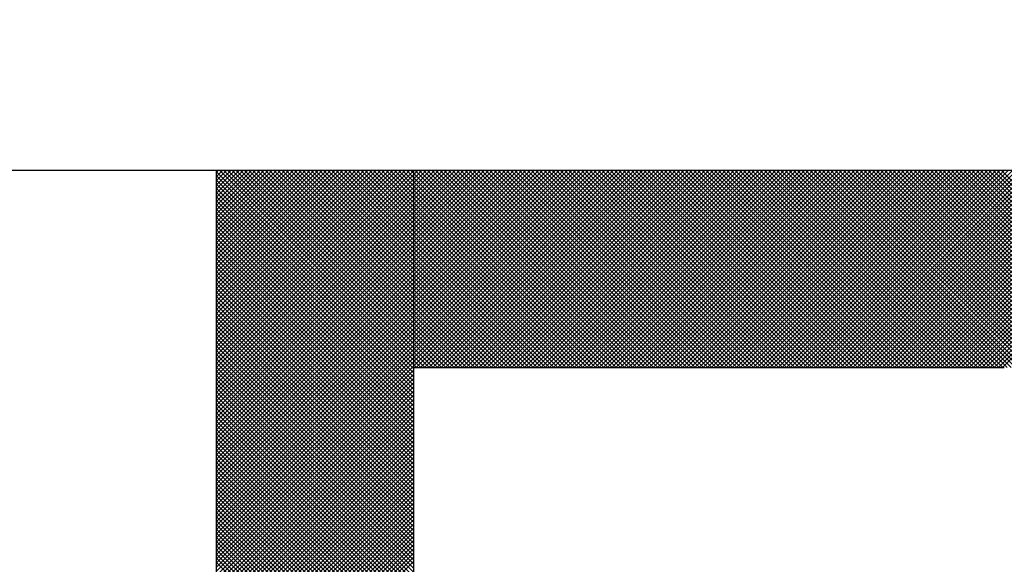
# Model space of a CAD drawing. Units: millimetres. Extents: x 287 to 1176, y -531 to 241.
# Drawn here: x 616 to 618, y -341 to -340 of the extents above; entities that cross this region are included whole.
import ezdxf

# ---------------------------------------------------------------- set-up
doc = ezdxf.new("R2010")
doc.units = ezdxf.units.MM
doc.header["$LTSCALE"] = 0.584646
doc.layers.add('NoLayerName_001', color=7, linetype='Continuous')
doc.layers.add('NoLayerName_008', color=7, linetype='Continuous')
doc.styles.get("Standard").update_dxf_attribs({"font": 'txt', "bigfont": 'extfont2'})
doc.dimstyles.get("Standard").update_dxf_attribs({"dimtxt": 2.5, "dimasz": 2.5, "dimexe": 1.25, "dimexo": 0.625, "dimtad": 1, "dimzin": 0, "dimdsep": 46, "dimtxsty": 'Standard', "dimcen": 2.5, "dimadec": 0, "dimazin": 0, "dimtfac": 0.75, "dimtmove": 0, "dimatfit": 3, "dimfxl": 1, "dimarcsym": 0})

# ---------------------------------------------------------------- blocks, each defined once
blk = doc.blocks.new('*X22')
at = {"layer": 'NoLayerName_001', "color": 7, "linetype": 'Continuous', "lineweight": 25}
for p, q in [((0, 2.0028), (0.3972, 2.4)), ((0, 2.0112), (0.3887, 2.4)), ((0, 2.0197), (0.3803, 2.4)), ((0, 2.0281), (0.3718, 2.4)), ((0, 2.0366), (0.3634, 2.4)), ((0, 2.045), (0.355, 2.4)), ((0, 2.0535), (0.3465, 2.4)), ((0, 2.0619), (0.3381, 2.4)), ((0, 2.0703), (0.3296, 2.4)), ((0, 2.0788), (0.3212, 2.4)), ((0, 2.0872), (0.3127, 2.4)), ((0, 2.0957), (0.3043, 2.4)), ((0, 2.1041), (0.2958, 2.4)), ((0, 2.1126), (0.2874, 2.4)), ((0, 2.121), (0.2789, 2.4)), ((0, 2.1295), (0.2705, 2.4)), ((0, 2.1379), (0.2621, 2.4)), ((0, 2.1464), (0.2536, 2.4)), ((0, 2.1548), (0.2452, 2.4)), ((0, 2.1632), (0.2367, 2.4)), ((0, 2.1717), (0.2283, 2.4)), ((0, 2.1801), (0.2198, 2.4)), ((0, 2.1886), (0.2114, 2.4)), ((0, 2.197), (0.2029, 2.4)), ((0, 2.2055), (0.1945, 2.4)), ((0, 2.2139), (0.186, 2.4)), ((0, 2.2224), (0.1776, 2.4)), ((0, 2.2308), (0.1692, 2.4)), ((0, 2.2393), (0.1607, 2.4)), ((0, 2.2477), (0.1523, 2.4)), ((0, 2.2562), (0.1438, 2.4)), ((0, 2.2646), (0.1354, 2.4)), ((0, 2.273), (0.1269, 2.4)), ((0, 2.2815), (0.1185, 2.4)), ((0, 2.2899), (0.11, 2.4)), ((0, 2.2984), (0.1016, 2.4)), ((0, 2.3068), (0.0931, 2.4)), ((0, 2.3153), (0.0847, 2.4)), ((0, 2.3237), (0.0762, 2.4)), ((0, 2.3322), (0.0678, 2.4)), ((0, 2.3406), (0.0594, 2.4)), ((0, 2.3491), (0.0509, 2.4)), ((0, 2.3575), (0.0425, 2.4)), ((0, 2.3659), (0.034, 2.4)), ((0, 2.3744), (0.0256, 2.4)), ((0, 2.3828), (0.0171, 2.4)), ((0, 2.3913), (0.0087, 2.4)), ((0, 2.3997), (0.0002, 2.4)), ((0.3948, 2), (0, 2.3947)), ((0.3863, 2), (0, 2.3863)), ((0.4032, 2), (0.0032, 2.4)), ((0.0056, 2), (0.4056, 2.4)), ((0.4117, 2), (0.0117, 2.4)), ((0.0141, 2), (0.4141, 2.4)), ((0.4201, 2), (0.0201, 2.4)), ((0.0225, 2), (0.4225, 2.4)), ((0.4285, 2), (0.0285, 2.4)), ((0.031, 2), (0.431, 2.4)), ((0.437, 2), (0.037, 2.4)), ((0.0394, 2), (0.4394, 2.4)), ((0.4454, 2), (0.0454, 2.4)), ((0.0479, 2), (0.4479, 2.4)), ((0.4539, 2), (0.0539, 2.4)), ((0.0563, 2), (0.4563, 2.4)), ((0.4623, 2), (0.0623, 2.4)), ((0.0648, 2), (0.4648, 2.4)), ((0.4708, 2), (0.0708, 2.4)), ((0.0732, 2), (0.4732, 2.4)), ((0.4792, 2), (0.0792, 2.4)), ((0.0816, 2), (0.4816, 2.4)), ((0.4877, 2), (0.0877, 2.4)), ((0.0901, 2), (0.4901, 2.4)), ((0.4961, 2), (0.0961, 2.4)), ((0.0985, 2), (0.4985, 2.4)), ((0.5046, 2), (0.1046, 2.4)), ((0.107, 2), (0.507, 2.4)), ((0.513, 2), (0.113, 2.4)), ((0.1154, 2), (0.5154, 2.4)), ((0.5214, 2), (0.1214, 2.4)), ((0.1239, 2), (0.5239, 2.4)), ((0.5299, 2), (0.1299, 2.4)), ((0.1323, 2), (0.5323, 2.4)), ((0.5383, 2), (0.1383, 2.4)), ((0.1408, 2), (0.5408, 2.4)), ((0.5468, 2), (0.1468, 2.4)), ((0.1492, 2), (0.5492, 2.4)), ((0.5552, 2), (0.1552, 2.4)), ((0.1577, 2), (0.5577, 2.4)), ((0.5637, 2), (0.1637, 2.4)), ((0.1661, 2), (0.5661, 2.4)), ((0.5721, 2), (0.1721, 2.4)), ((0.1745, 2), (0.5745, 2.4)), ((0.5806, 2), (0.1806, 2.4)), ((0.183, 2), (0.583, 2.4)), ((0.589, 2), (0.189, 2.4)), ((0.1914, 2), (0.5914, 2.4)), ((0.5975, 2), (0.1975, 2.4)), ((0.1999, 2), (0.5999, 2.4)), ((0.6059, 2), (0.2059, 2.4)), ((0.2083, 2), (0.6083, 2.4)), ((0.6144, 2), (0.2144, 2.4)), ((0.2168, 2), (0.6168, 2.4)), ((0.6228, 2), (0.2228, 2.4)), ((0.2252, 2), (0.6252, 2.4)), ((0.6312, 2), (0.2312, 2.4)), ((0.2337, 2), (0.6337, 2.4)), ((0.6397, 2), (0.2397, 2.4)), ((0.2421, 2), (0.6421, 2.4)), ((0.6481, 2), (0.2481, 2.4)), ((0.2506, 2), (0.6506, 2.4)), ((0.6566, 2), (0.2566, 2.4)), ((0.259, 2), (0.659, 2.4)), ((0.665, 2), (0.265, 2.4)), ((0.2674, 2), (0.6674, 2.4)), ((0.6735, 2), (0.2735, 2.4)), ((0.2759, 2), (0.6759, 2.4)), ((0.6819, 2), (0.2819, 2.4)), ((0.2843, 2), (0.6843, 2.4)), ((0.6904, 2), (0.2904, 2.4)), ((0.2928, 2), (0.6928, 2.4)), ((0.6988, 2), (0.2988, 2.4)), ((0.3012, 2), (0.7012, 2.4)), ((0.7073, 2), (0.3073, 2.4)), ((0.3097, 2), (0.7097, 2.4)), ((0.7157, 2), (0.3157, 2.4)), ((0.3181, 2), (0.7181, 2.4)), ((0.7241, 2), (0.3241, 2.4)), ((0.3266, 2), (0.7266, 2.4)), ((0.7326, 2), (0.3326, 2.4)), ((0.335, 2), (0.735, 2.4)), ((0.741, 2), (0.341, 2.4)), ((0.3435, 2), (0.7435, 2.4)), ((0.7495, 2), (0.3495, 2.4)), ((0.3519, 2), (0.7519, 2.4)), ((0.7579, 2), (0.3579, 2.4)), ((0.3604, 2), (0.7604, 2.4)), ((0.7664, 2), (0.3664, 2.4)), ((0.3688, 2), (0.7688, 2.4)), ((0.7748, 2), (0.3748, 2.4)), ((0.3772, 2), (0.7772, 2.4)), ((0.7833, 2), (0.3833, 2.4)), ((0.3857, 2), (0.7857, 2.4)), ((0.7917, 2), (0.3917, 2.4)), ((0.3941, 2), (0.7941, 2.4)), ((0.8002, 2), (0.4002, 2.4)), ((0.4026, 2), (0.8026, 2.4)), ((0.8086, 2), (0.4086, 2.4)), ((0.411, 2), (0.811, 2.4)), ((0.817, 2), (0.417, 2.4)), ((0.4195, 2), (0.8195, 2.4)), ((0.8255, 2), (0.4255, 2.4)), ((0.4279, 2), (0.8279, 2.4)), ((0.8339, 2), (0.4339, 2.4)), ((0.4364, 2), (0.8364, 2.4)), ((0.8424, 2), (0.4424, 2.4)), ((0.4448, 2), (0.8448, 2.4)), ((0.8508, 2), (0.4508, 2.4)), ((0.4533, 2), (0.8533, 2.4)), ((0.8593, 2), (0.4593, 2.4)), ((0.4617, 2), (0.8617, 2.4)), ((0.8677, 2), (0.4677, 2.4)), ((0.4701, 2), (0.8701, 2.4)), ((0.8762, 2), (0.4762, 2.4)), ((0.4786, 2), (0.8786, 2.4)), ((0.8846, 2), (0.4846, 2.4)), ((0.487, 2), (0.887, 2.4)), ((0.8931, 2), (0.4931, 2.4)), ((0.4955, 2), (0.8955, 2.4)), ((0.9015, 2), (0.5015, 2.4)), ((0.5039, 2), (0.9039, 2.4)), ((0.91, 2), (0.51, 2.4)), ((0.5124, 2), (0.9124, 2.4)), ((0.9184, 2), (0.5184, 2.4)), ((0.5208, 2), (0.9208, 2.4)), ((0.9268, 2), (0.5268, 2.4)), ((0.5293, 2), (0.9293, 2.4)), ((0.9353, 2), (0.5353, 2.4)), ((0.5377, 2), (0.9377, 2.4)), ((0.9437, 2), (0.5437, 2.4)), ((0.5462, 2), (0.9462, 2.4)), ((0.9522, 2), (0.5522, 2.4)), ((0.5546, 2), (0.9546, 2.4)), ((0.9606, 2), (0.5606, 2.4)), ((0.563, 2), (0.963, 2.4)), ((0.9691, 2), (0.5691, 2.4)), ((0.5715, 2), (0.9715, 2.4)), ((0.9775, 2), (0.5775, 2.4)), ((0.5799, 2), (0.9799, 2.4)), ((0.986, 2), (0.586, 2.4)), ((0.5884, 2), (0.9884, 2.4)), ((0.9944, 2), (0.5944, 2.4)), ((0.5968, 2), (0.9968, 2.4)), ((1.0029, 2), (0.6029, 2.4)), ((0.6053, 2), (1.0053, 2.4)), ((1.0113, 2), (0.6113, 2.4)), ((0.6137, 2), (1.0137, 2.4)), ((1.0197, 2), (0.6197, 2.4)), ((0.6222, 2), (1.0222, 2.4)), ((1.0282, 2), (0.6282, 2.4)), ((0.6306, 2), (1.0306, 2.4)), ((1.0366, 2), (0.6366, 2.4)), ((0.6391, 2), (1.0391, 2.4)), ((1.0451, 2), (0.6451, 2.4)), ((0.6475, 2), (1.0475, 2.4)), ((1.0535, 2), (0.6535, 2.4)), ((0.656, 2), (1.056, 2.4)), ((1.062, 2), (0.662, 2.4)), ((0.6644, 2), (1.0644, 2.4)), ((1.0704, 2), (0.6704, 2.4)), ((0.6728, 2), (1.0728, 2.4)), ((1.0789, 2), (0.6789, 2.4)), ((0.6813, 2), (1.0813, 2.4)), ((1.0873, 2), (0.6873, 2.4)), ((0.6897, 2), (1.0897, 2.4)), ((1.0958, 2), (0.6958, 2.4)), ((0.6982, 2), (1.0982, 2.4)), ((1.1042, 2), (0.7042, 2.4)), ((0.7066, 2), (1.1066, 2.4)), ((1.1126, 2), (0.7126, 2.4)), ((0.7151, 2), (1.1151, 2.4)), ((1.1211, 2), (0.7211, 2.4)), ((0.7235, 2), (1.1235, 2.4)), ((1.1295, 2), (0.7295, 2.4)), ((0.732, 2), (1.132, 2.4)), ((1.138, 2), (0.738, 2.4)), ((0.7404, 2), (1.1404, 2.4)), ((1.1464, 2), (0.7464, 2.4)), ((0.7489, 2), (1.1489, 2.4)), ((1.1549, 2), (0.7549, 2.4)), ((0.7573, 2), (1.1573, 2.4)), ((1.1633, 2), (0.7633, 2.4)), ((0.7657, 2), (1.1657, 2.4)), ((1.1718, 2), (0.7718, 2.4)), ((0.7742, 2), (1.1742, 2.4)), ((1.1802, 2), (0.7802, 2.4)), ((0.7826, 2), (1.1826, 2.4)), ((1.1887, 2), (0.7887, 2.4)), ((0.7911, 2), (1.1911, 2.4)), ((1.1971, 2), (0.7971, 2.4)), ((0.7995, 2), (1.1995, 2.4)), ((1.2056, 2), (0.8056, 2.4)), ((0.808, 2), (1.208, 2.4)), ((1.214, 2), (0.814, 2.4)), ((0.8164, 2), (1.2164, 2.4)), ((1.2224, 2), (0.8224, 2.4)), ((0.8249, 2), (1.2249, 2.4)), ((1.2309, 2), (0.8309, 2.4)), ((0.8333, 2), (1.2333, 2.4)), ((1.2393, 2), (0.8393, 2.4)), ((0.8418, 2), (1.2418, 2.4)), ((1.2478, 2), (0.8478, 2.4)), ((0.8502, 2), (1.2502, 2.4)), ((1.2562, 2), (0.8562, 2.4)), ((0.8586, 2), (1.2586, 2.4)), ((1.2647, 2), (0.8647, 2.4)), ((0.8671, 2), (1.2671, 2.4)), ((1.2731, 2), (0.8731, 2.4)), ((0.8755, 2), (1.2755, 2.4)), ((1.2816, 2), (0.8816, 2.4)), ((0.884, 2), (1.284, 2.4)), ((1.29, 2), (0.89, 2.4)), ((0.8924, 2), (1.2924, 2.4)), ((1.2985, 2), (0.8985, 2.4)), ((0.9009, 2), (1.3009, 2.4)), ((1.3069, 2), (0.9069, 2.4)), ((0.9093, 2), (1.3093, 2.4)), ((1.3153, 2), (0.9153, 2.4)), ((0.9178, 2), (1.3178, 2.4)), ((1.3238, 2), (0.9238, 2.4)), ((0.9262, 2), (1.3262, 2.4)), ((1.3322, 2), (0.9322, 2.4)), ((0.9347, 2), (1.3347, 2.4)), ((1.3407, 2), (0.9407, 2.4)), ((0.9431, 2), (1.3431, 2.4)), ((1.3491, 2), (0.9491, 2.4)), ((0.9516, 2), (1.3516, 2.4)), ((1.3576, 2), (0.9576, 2.4)), ((0.96, 2), (1.36, 2.4)), ((1.366, 2), (0.966, 2.4)), ((0.9684, 2), (1.3684, 2.4)), ((1.3745, 2), (0.9745, 2.4)), ((0.9769, 2), (1.3769, 2.4)), ((1.3829, 2), (0.9829, 2.4)), ((0.9853, 2), (1.3853, 2.4)), ((1.3914, 2), (0.9914, 2.4)), ((0.9938, 2), (1.3938, 2.4)), ((1.3998, 2), (0.9998, 2.4)), ((1.0022, 2), (1.4022, 2.4)), ((1.4082, 2), (1.0082, 2.4)), ((1.0107, 2), (1.4107, 2.4)), ((1.4167, 2), (1.0167, 2.4)), ((1.0191, 2), (1.4191, 2.4)), ((1.4251, 2), (1.0251, 2.4)), ((1.0276, 2), (1.4276, 2.4)), ((1.4336, 2), (1.0336, 2.4)), ((1.036, 2), (1.436, 2.4)), ((1.442, 2), (1.042, 2.4)), ((1.0445, 2), (1.4445, 2.4)), ((1.4505, 2), (1.0505, 2.4)), ((1.0529, 2), (1.4529, 2.4)), ((1.4589, 2), (1.0589, 2.4)), ((1.0613, 2), (1.4613, 2.4)), ((1.4674, 2), (1.0674, 2.4)), ((1.0698, 2), (1.4698, 2.4)), ((1.4758, 2), (1.0758, 2.4)), ((1.0782, 2), (1.4782, 2.4)), ((1.4843, 2), (1.0843, 2.4)), ((1.0867, 2), (1.4867, 2.4)), ((1.4927, 2), (1.0927, 2.4)), ((1.0951, 2), (1.4951, 2.4)), ((1.5012, 2), (1.1012, 2.4)), ((1.1036, 2), (1.5036, 2.4)), ((1.5096, 2), (1.1096, 2.4)), ((1.112, 2), (1.512, 2.4)), ((1.518, 2), (1.118, 2.4)), ((1.1205, 2), (1.5205, 2.4)), ((1.5265, 2), (1.1265, 2.4)), ((1.1289, 2), (1.5289, 2.4)), ((1.5349, 2), (1.1349, 2.4)), ((1.1374, 2), (1.5374, 2.4)), ((1.5434, 2), (1.1434, 2.4)), ((1.1458, 2), (1.5458, 2.4)), ((1.5518, 2), (1.1518, 2.4)), ((1.1543, 2), (1.5542, 2.4)), ((1.5603, 2), (1.1603, 2.4)), ((1.1627, 2), (1.5627, 2.4)), ((1.5687, 2), (1.1687, 2.4)), ((1.1711, 2), (1.5711, 2.4)), ((1.5772, 2), (1.1772, 2.4)), ((1.1796, 2), (1.5796, 2.4)), ((1.5856, 2), (1.1856, 2.4)), ((1.188, 2), (1.588, 2.4)), ((1.5941, 2), (1.1941, 2.4)), ((1.1965, 2), (1.5965, 2.4)), ((0.3779, 2), (0, 2.3779)), ((0.3694, 2), (0, 2.3694)), ((0.361, 2), (0, 2.361)), ((0.3525, 2), (0, 2.3525)), ((0.3441, 2), (0, 2.3441)), ((0.3356, 2), (0, 2.3356)), ((0.3272, 2), (0, 2.3272)), ((0.3188, 2), (0, 2.3187)), ((0.3103, 2), (0, 2.3103)), ((0.3019, 2), (0, 2.3018)), ((0.2934, 2), (0, 2.2934)), ((0.285, 2), (0, 2.285)), ((0.2765, 2), (0, 2.2765)), ((0.2681, 2), (0, 2.2681)), ((0.2596, 2), (0, 2.2596)), ((0.2512, 2), (0, 2.2512)), ((0.2427, 2), (0, 2.2427)), ((0.2343, 2), (0, 2.2343)), ((0.2258, 2), (0, 2.2258)), ((0.2174, 2), (0, 2.2174)), ((0.209, 2), (0, 2.2089)), ((0.2005, 2), (0, 2.2005)), ((0.1921, 2), (0, 2.192)), ((0.1836, 2), (0, 2.1836)), ((0.1752, 2), (0, 2.1752)), ((0.1667, 2), (0, 2.1667)), ((0.1583, 2), (0, 2.1583)), ((0.1498, 2), (0, 2.1498)), ((0.1414, 2), (0, 2.1414)), ((0.1329, 2), (0, 2.1329)), ((0.1245, 2), (0, 2.1245)), ((0.1161, 2), (0, 2.116)), ((0.1076, 2), (0, 2.1076)), ((0.0992, 2), (0, 2.0991)), ((0.0907, 2), (0, 2.0907)), ((0.0823, 2), (0, 2.0823)), ((0.0738, 2), (0, 2.0738)), ((0.0654, 2), (0, 2.0654)), ((0.0569, 2), (0, 2.0569)), ((0.0485, 2), (0, 2.0485)), ((0.04, 2), (0, 2.04)), ((0.0316, 2), (0, 2.0316)), ((0.0232, 2), (0, 2.0231)), ((0.0147, 2), (0, 2.0147)), ((0.0063, 2), (0, 2.0062))]:
    blk.add_line(p, q, dxfattribs=at)
blk = doc.blocks.new('*X23')
at = {"layer": 'NoLayerName_001', "color": 7, "linetype": 'Continuous', "lineweight": 25}
for p, q in [((0, 2.4082), (0.3918, 2.8)), ((0, 2.4166), (0.3833, 2.8)), ((0, 2.4251), (0.3749, 2.8)), ((0, 2.4335), (0.3664, 2.8)), ((0, 2.442), (0.358, 2.8)), ((0, 2.4504), (0.3496, 2.8)), ((0, 2.4589), (0.3411, 2.8)), ((0, 2.4673), (0.3327, 2.8)), ((0, 2.4758), (0.3242, 2.8)), ((0, 2.4842), (0.3158, 2.8)), ((0, 2.4927), (0.3073, 2.8)), ((0, 2.5011), (0.2989, 2.8)), ((0, 2.5095), (0.2904, 2.8)), ((0, 2.518), (0.282, 2.8)), ((0, 2.5264), (0.2735, 2.8)), ((0, 2.5349), (0.2651, 2.8)), ((0, 2.5433), (0.2567, 2.8)), ((0, 2.5518), (0.2482, 2.8)), ((0, 2.5602), (0.2398, 2.8)), ((0, 2.5687), (0.2313, 2.8)), ((0, 2.5771), (0.2229, 2.8)), ((0, 2.5856), (0.2144, 2.8)), ((0, 2.594), (0.206, 2.8)), ((0, 2.6024), (0.1975, 2.8)), ((0, 2.6109), (0.1891, 2.8)), ((0, 2.6193), (0.1806, 2.8)), ((0, 2.6278), (0.1722, 2.8)), ((0, 2.6362), (0.1638, 2.8)), ((0, 2.6447), (0.1553, 2.8)), ((0, 2.6531), (0.1469, 2.8)), ((0, 2.6616), (0.1384, 2.8)), ((0, 2.67), (0.13, 2.8)), ((0, 2.6785), (0.1215, 2.8)), ((0, 2.6869), (0.1131, 2.8)), ((0, 2.6954), (0.1046, 2.8)), ((0, 2.7038), (0.0962, 2.8)), ((0, 2.7122), (0.0877, 2.8)), ((0, 2.7207), (0.0793, 2.8)), ((0, 2.7291), (0.0708, 2.8)), ((0, 2.7376), (0.0624, 2.8)), ((0, 2.746), (0.054, 2.8)), ((0, 2.7545), (0.0455, 2.8)), ((0, 2.7629), (0.0371, 2.8)), ((0, 2.7714), (0.0286, 2.8)), ((0, 2.7798), (0.0202, 2.8)), ((0, 2.7883), (0.0117, 2.8)), ((0, 2.7967), (0.0033, 2.8)), ((0, 2.3998), (0.4, 2.7998)), ((0.4, 2.3978), (0, 2.7978)), ((0, 2.3913), (0.4, 2.7913)), ((0.4, 2.3894), (0, 2.7894)), ((0, 2.3829), (0.4, 2.7829)), ((0.4, 2.3809), (0, 2.7809)), ((0.4, 2.4063), (0.0063, 2.8)), ((0.4, 2.4147), (0.0147, 2.8)), ((0.4, 2.4232), (0.0231, 2.8)), ((0.4, 2.4316), (0.0316, 2.8)), ((0.4, 2.44), (0.04, 2.8)), ((0.4, 2.4485), (0.0485, 2.8)), ((0.4, 2.4569), (0.0569, 2.8)), ((0.4, 2.4654), (0.0654, 2.8)), ((0.4, 2.4738), (0.0738, 2.8)), ((0.4, 2.4823), (0.0823, 2.8)), ((0.4, 2.4907), (0.0907, 2.8)), ((0.4, 2.4992), (0.0992, 2.8)), ((0.4, 2.5076), (0.1076, 2.8)), ((0.4, 2.5161), (0.116, 2.8)), ((0.4, 2.5245), (0.1245, 2.8)), ((0.4, 2.533), (0.1329, 2.8)), ((0.4, 2.5414), (0.1414, 2.8)), ((0.4, 2.5498), (0.1498, 2.8)), ((0.4, 2.5583), (0.1583, 2.8)), ((0.4, 2.5667), (0.1667, 2.8)), ((0.4, 2.5752), (0.1752, 2.8)), ((0.4, 2.5836), (0.1836, 2.8)), ((0.4, 2.5921), (0.1921, 2.8)), ((0.4, 2.6005), (0.2005, 2.8)), ((0.4, 2.609), (0.209, 2.8)), ((0.4, 2.6174), (0.2174, 2.8)), ((0.4, 2.6259), (0.2258, 2.8)), ((0.4, 2.6343), (0.2343, 2.8)), ((0.4, 2.6427), (0.2427, 2.8)), ((0.4, 2.6512), (0.2512, 2.8)), ((0.4, 2.6596), (0.2596, 2.8)), ((0.4, 2.6681), (0.2681, 2.8)), ((0.4, 2.6765), (0.2765, 2.8)), ((0.4, 2.685), (0.285, 2.8)), ((0.4, 2.6934), (0.2934, 2.8)), ((0.4, 2.7019), (0.3019, 2.8)), ((0.4, 2.7103), (0.3103, 2.8)), ((0.4, 2.7188), (0.3187, 2.8)), ((0.4, 2.7272), (0.3272, 2.8)), ((0.4, 2.7356), (0.3356, 2.8)), ((0.4, 2.7441), (0.3441, 2.8)), ((0.4, 2.7525), (0.3525, 2.8)), ((0.4, 2.761), (0.361, 2.8)), ((0.4, 2.7694), (0.3694, 2.8)), ((0.4, 2.7779), (0.3779, 2.8)), ((0.4, 2.7863), (0.3863, 2.8)), ((0.4, 2.7948), (0.3948, 2.8)), ((0, 2.3744), (0.4, 2.7744)), ((0.4, 2.3725), (0, 2.7725)), ((0, 2.366), (0.4, 2.766)), ((0.4, 2.364), (0, 2.764)), ((0, 2.3575), (0.4, 2.7575)), ((0.4, 2.3556), (0, 2.7556)), ((0, 2.3491), (0.4, 2.7491)), ((0.4, 2.3471), (0, 2.7471)), ((0, 2.3406), (0.4, 2.7406)), ((0.4, 2.3387), (0, 2.7387)), ((0, 2.3322), (0.4, 2.7322)), ((0.4, 2.3303), (0, 2.7303)), ((0, 2.3237), (0.4, 2.7237)), ((0.4, 2.3218), (0, 2.7218)), ((0, 2.3153), (0.4, 2.7153)), ((0.4, 2.3134), (0, 2.7134)), ((0, 2.3068), (0.4, 2.7068)), ((0.4, 2.3049), (0, 2.7049)), ((0, 2.2984), (0.4, 2.6984)), ((0.4, 2.2965), (0, 2.6965)), ((0, 2.29), (0.4, 2.69)), ((0.4, 2.288), (0, 2.688)), ((0, 2.2815), (0.4, 2.6815)), ((0.4, 2.2796), (0, 2.6796)), ((0, 2.2731), (0.4, 2.6731)), ((0.4, 2.2711), (0, 2.6711)), ((0, 2.2646), (0.4, 2.6646)), ((0.4, 2.2627), (0, 2.6627)), ((0, 2.2562), (0.4, 2.6562)), ((0.4, 2.2542), (0, 2.6542)), ((0, 2.2477), (0.4, 2.6477)), ((0.4, 2.2458), (0, 2.6458)), ((0, 2.2393), (0.4, 2.6393)), ((0.4, 2.2374), (0, 2.6374)), ((0, 2.2308), (0.4, 2.6308)), ((0.4, 2.2289), (0, 2.6289)), ((0, 2.2224), (0.4, 2.6224)), ((0.4, 2.2205), (0, 2.6205)), ((0, 2.2139), (0.4, 2.6139)), ((0.4, 2.212), (0, 2.612)), ((0, 2.2055), (0.4, 2.6055)), ((0.4, 2.2036), (0, 2.6036)), ((0, 2.1971), (0.4, 2.5971)), ((0.4, 2.1951), (0, 2.5951)), ((0, 2.1886), (0.4, 2.5886)), ((0.4, 2.1867), (0, 2.5867)), ((0, 2.1802), (0.4, 2.5802)), ((0.4, 2.1782), (0, 2.5782)), ((0, 2.1717), (0.4, 2.5717)), ((0.4, 2.1698), (0, 2.5698)), ((0, 2.1633), (0.4, 2.5633)), ((0.4, 2.1613), (0, 2.5613)), ((0, 2.1548), (0.4, 2.5548)), ((0.4, 2.1529), (0, 2.5529)), ((0, 2.1464), (0.4, 2.5464)), ((0.4, 2.1444), (0, 2.5444)), ((0, 2.1379), (0.4, 2.5379)), ((0.4, 2.136), (0, 2.536)), ((0, 2.1295), (0.4, 2.5295)), ((0.4, 2.1276), (0, 2.5276)), ((0, 2.121), (0.4, 2.521)), ((0.4, 2.1191), (0, 2.5191)), ((0, 2.1126), (0.4, 2.5126)), ((0.4, 2.1107), (0, 2.5107)), ((0, 2.1042), (0.4, 2.5042)), ((0.4, 2.1022), (0, 2.5022)), ((0, 2.0957), (0.4, 2.4957)), ((0.4, 2.0938), (0, 2.4938)), ((0, 2.0873), (0.4, 2.4873)), ((0.4, 2.0853), (0, 2.4853)), ((0, 2.0788), (0.4, 2.4788)), ((0.4, 2.0769), (0, 2.4769)), ((0, 2.0704), (0.4, 2.4704)), ((0.4, 2.0684), (0, 2.4684)), ((0, 2.0619), (0.4, 2.4619)), ((0.4, 2.06), (0, 2.46)), ((0, 2.0535), (0.4, 2.4535)), ((0.4, 2.0515), (0, 2.4515)), ((0, 2.045), (0.4, 2.445)), ((0.4, 2.0431), (0, 2.4431)), ((0, 2.0366), (0.4, 2.4366)), ((0.4, 2.0347), (0, 2.4347)), ((0, 2.0281), (0.4, 2.4281)), ((0.4, 2.0262), (0, 2.4262)), ((0, 2.0197), (0.4, 2.4197)), ((0.4, 2.0178), (0, 2.4178)), ((0, 2.0112), (0.4, 2.4112)), ((0.4, 2.0093), (0, 2.4093)), ((0, 2.0028), (0.4, 2.4028)), ((0.4, 2.0009), (0, 2.4009)), ((0, 1.9944), (0.4, 2.3944)), ((0.4, 1.9924), (0, 2.3924)), ((0, 1.9859), (0.4, 2.3859)), ((0.4, 1.984), (0, 2.384)), ((0, 1.9775), (0.4, 2.3775)), ((0.4, 1.9755), (0, 2.3755)), ((0, 1.969), (0.4, 2.369)), ((0.4, 1.9671), (0, 2.3671)), ((0, 1.9606), (0.4, 2.3606)), ((0.4, 1.9586), (0, 2.3586)), ((0, 1.9521), (0.4, 2.3521)), ((0.4, 1.9502), (0, 2.3502)), ((0, 1.9437), (0.4, 2.3437)), ((0.4, 1.9418), (0, 2.3418)), ((0, 1.9352), (0.4, 2.3352)), ((0.4, 1.9333), (0, 2.3333)), ((0, 1.9268), (0.4, 2.3268)), ((0.4, 1.9249), (0, 2.3249)), ((0, 1.9183), (0.4, 2.3183)), ((0.4, 1.9164), (0, 2.3164)), ((0, 1.9099), (0.4, 2.3099)), ((0.4, 1.908), (0, 2.308)), ((0, 1.9015), (0.4, 2.3015)), ((0.4, 1.8995), (0, 2.2995)), ((0, 1.893), (0.4, 2.293)), ((0.4, 1.8911), (0, 2.2911)), ((0, 1.8846), (0.4, 2.2846)), ((0.4, 1.8826), (0, 2.2826)), ((0, 1.8761), (0.4, 2.2761)), ((0.4, 1.8742), (0, 2.2742)), ((0, 1.8677), (0.4, 2.2677)), ((0.4, 1.8657), (0, 2.2657)), ((0, 1.8592), (0.4, 2.2592)), ((0.4, 1.8573), (0, 2.2573)), ((0, 1.8508), (0.4, 2.2508)), ((0.4, 1.8488), (0, 2.2488)), ((0, 1.8423), (0.4, 2.2423)), ((0.4, 1.8404), (0, 2.2404)), ((0, 1.8339), (0.4, 2.2339)), ((0.4, 1.832), (0, 2.232)), ((0, 1.8254), (0.4, 2.2254)), ((0.4, 1.8235), (0, 2.2235)), ((0, 1.817), (0.4, 2.217)), ((0.4, 1.8151), (0, 2.2151)), ((0, 1.8086), (0.4, 2.2086)), ((0.4, 1.8066), (0, 2.2066)), ((0, 1.8001), (0.4, 2.2001)), ((0.4, 1.7982), (0, 2.1982)), ((0, 1.7917), (0.4, 2.1917)), ((0.4, 1.7897), (0, 2.1897)), ((0, 1.7832), (0.4, 2.1832)), ((0.4, 1.7813), (0, 2.1813)), ((0, 1.7748), (0.4, 2.1748)), ((0.4, 1.7728), (0, 2.1728)), ((0, 1.7663), (0.4, 2.1663)), ((0.4, 1.7644), (0, 2.1644)), ((0, 1.7579), (0.4, 2.1579)), ((0.4, 1.7559), (0, 2.1559)), ((0, 1.7494), (0.4, 2.1494)), ((0.4, 1.7475), (0, 2.1475)), ((0, 1.741), (0.4, 2.141)), ((0.4, 1.7391), (0, 2.1391)), ((0, 1.7325), (0.4, 2.1325)), ((0.4, 1.7306), (0, 2.1306)), ((0, 1.7241), (0.4, 2.1241)), ((0.4, 1.7222), (0, 2.1222)), ((0, 1.7156), (0.4, 2.1156)), ((0.4, 1.7137), (0, 2.1137)), ((0, 1.7072), (0.4, 2.1072)), ((0.4, 1.7053), (0, 2.1053)), ((0, 1.6988), (0.4, 2.0988)), ((0.4, 1.6968), (0, 2.0968)), ((0, 1.6903), (0.4, 2.0903)), ((0.4, 1.6884), (0, 2.0884)), ((0, 1.6819), (0.4, 2.0819)), ((0.4, 1.6799), (0, 2.0799)), ((0, 1.6734), (0.4, 2.0734)), ((0.4, 1.6715), (0, 2.0715)), ((0, 1.665), (0.4, 2.065)), ((0.4, 1.663), (0, 2.063)), ((0, 1.6565), (0.4, 2.0565)), ((0.4, 1.6546), (0, 2.0546)), ((0, 1.6481), (0.4, 2.0481)), ((0.4, 1.6462), (0, 2.0462)), ((0, 1.6396), (0.4, 2.0396)), ((0.4, 1.6377), (0, 2.0377)), ((0, 1.6312), (0.4, 2.0312)), ((0.4, 1.6293), (0, 2.0293)), ((0, 1.6227), (0.4, 2.0227)), ((0.4, 1.6208), (0, 2.0208)), ((0, 1.6143), (0.4, 2.0143)), ((0.4, 1.6124), (0, 2.0124)), ((0, 1.6059), (0.4, 2.0059)), ((0.4, 1.6039), (0, 2.0039))]:
    blk.add_line(p, q, dxfattribs=at)
blk = doc.blocks.new('_OPEN30')
at = {"color": 0, "linetype": 'ByBlock', "lineweight": -2}
for p, q in [((-1, 0.267949), (0, 0)), ((0, 0), (-1, -0.267949)), ((0, 0), (-1, 0))]:
    blk.add_line(p, q, dxfattribs=at)
blk = doc.blocks.new('*D35')
at = {"layer": 'Defpoints', "color": 0}
for p in [(605.8724, -116.3034), (934.0403, -116.3034), (622.3724, -496.8034)]:
    blk.add_point(p, dxfattribs=at)
at = {"layer": 'NoLayerName_001', "color": 0, "linetype": 'Continuous', "lineweight": 25}
for p, q in [((605.8724, -116.3034), (935.2903, -116.3034)), ((934.0403, -491.5534), (934.0403, -121.5534)), ((622.3724, -496.8034), (935.2903, -496.8034))]:
    blk.add_line(p, q, dxfattribs=at)
at = {"layer": 'NoLayerName_001', "color": 0, "lineweight": 25, "xscale": 5.25, "yscale": 5.25, "zscale": 5.25}
for p, rotation in [((934.0403, -116.3034), 90), ((934.0403, -496.8034), 270)]:
    blk.add_blockref('_OPEN30', p, dxfattribs=dict(at, rotation=rotation))
at = {"layer": 'NoLayerName_001', "color": 0, "lineweight": 25, "insert": (922.5403, -306.5534), "char_height": 10.5, "attachment_point": 5, "rotation": 90}
blk.add_mtext('(381)', dxfattribs=at)

msp = doc.modelspace()

# ---------------------------------------------------------------- linework, layer by layer
at = {"layer": 'NoLayerName_001', "color": 7, "linetype": 'Continuous', "lineweight": 25}
for p, q in [((618.8724, -340.5034), (608.8724, -340.5034)), ((618.8724, -340.5034), (608.8724, -340.5034)), ((618.8724, -340.5034), (608.8724, -340.5034)), ((616.0724, -343.3034), (616.0724, -340.5034)), ((618.8724, -340.5034), (616.0724, -340.5034))]:
    msp.add_line(p, q, dxfattribs=at)
at = {"layer": 'NoLayerName_001', "color": 8, "linetype": 'Continuous', "lineweight": 50}
msp.add_arc((605.8724, -304.3034), 56.9012, 282.27196, 257.72804, dxfattribs=at)
at = {"layer": 'NoLayerName_008', "color": 7, "linetype": 'Continuous', "lineweight": 25}
for p, q in [((616.4724, -340.5034), (616.4724, -341.3034)), ((616.4724, -340.9034), (616.8724, -340.9034)), ((616.4724, -340.9034), (616.8724, -340.9034)), ((616.4724, -340.9034), (616.8724, -340.9034)), ((616.4724, -340.9034), (616.8724, -340.9034)), ((616.4724, -340.9034), (616.8724, -340.9034)), ((616.4724, -340.9034), (616.8724, -340.9034)), ((616.4724, -340.9034), (616.8724, -340.9034)), ((616.4724, -340.9034), (616.4724, -341.3034)), ((616.4724, -340.9034), (616.4724, -341.3034)), ((616.8724, -340.9034), (617.2724, -340.9034)), ((616.8724, -340.9034), (617.2724, -340.9034)), ((616.8724, -340.9034), (617.2724, -340.9034)), ((616.8724, -340.9034), (617.2724, -340.9034)), ((616.8724, -340.9034), (617.2724, -340.9034)), ((616.8724, -340.9034), (617.2724, -340.9034)), ((616.8724, -340.9034), (617.2724, -340.9034)), ((617.2724, -340.9034), (617.6724, -340.9034)), ((617.2724, -340.9034), (617.6724, -340.9034)), ((617.2724, -340.9034), (617.6724, -340.9034)), ((617.2724, -340.9034), (617.6724, -340.9034)), ((617.2724, -340.9034), (617.6724, -340.9034)), ((617.2724, -340.9034), (617.6724, -340.9034)), ((617.2724, -340.9034), (617.6724, -340.9034)), ((617.2724, -340.9034), (617.6724, -340.9034)), ((617.2724, -340.9034), (617.6724, -340.9034)), ((617.2724, -340.9034), (617.6724, -340.9034)), ((616.4724, -341.3034), (616.4724, -341.7034)), ((616.4724, -341.3034), (616.4724, -341.7034)), ((616.4724, -341.3034), (616.4724, -341.7034))]:
    msp.add_line(p, q, dxfattribs=at)

# ---------------------------------------------------------------- block references
at = {"color": 7, "linetype": 'Continuous', "lineweight": 25}
for name, p in [('*X23', (616.0724, -343.3034)), ('*X22', (616.4724, -342.9034))]:
    msp.add_blockref(name, p, dxfattribs=at)

# ---------------------------------------------------------------- dimensions: what is measured, and where the dimension line sits
at = {"layer": 'NoLayerName_001', "color": 7, "linetype": 'Continuous', "lineweight": 25}
dim = msp.add_linear_dim(base=(934.0403, -116.3034), p1=(622.3724, -496.8034), p2=(605.8724, -116.3034), angle=90, text='(381)', dimstyle='Standard', override={"dimtxt": 10.5, "dimasz": 5.25, "dimexo": 0, "dimgap": 3.5, "dimdec": 0, "dimzin": 8, "dimpost": '(<>)', "dimblk": 'OPEN30', "dimclrd": 0, "dimclre": 0, "dimclrt": 0, "dimtp": 0, "dimtm": 0, "dimlwd": 25, "dimlwe": 25}, dxfattribs=at)
dim.commit()
dim.dimension.update_dxf_attribs({"geometry": '*D35', "text_midpoint": (934.0403, -306.5534), "dimtype": 160})

doc.saveas('drawing.dxf')
